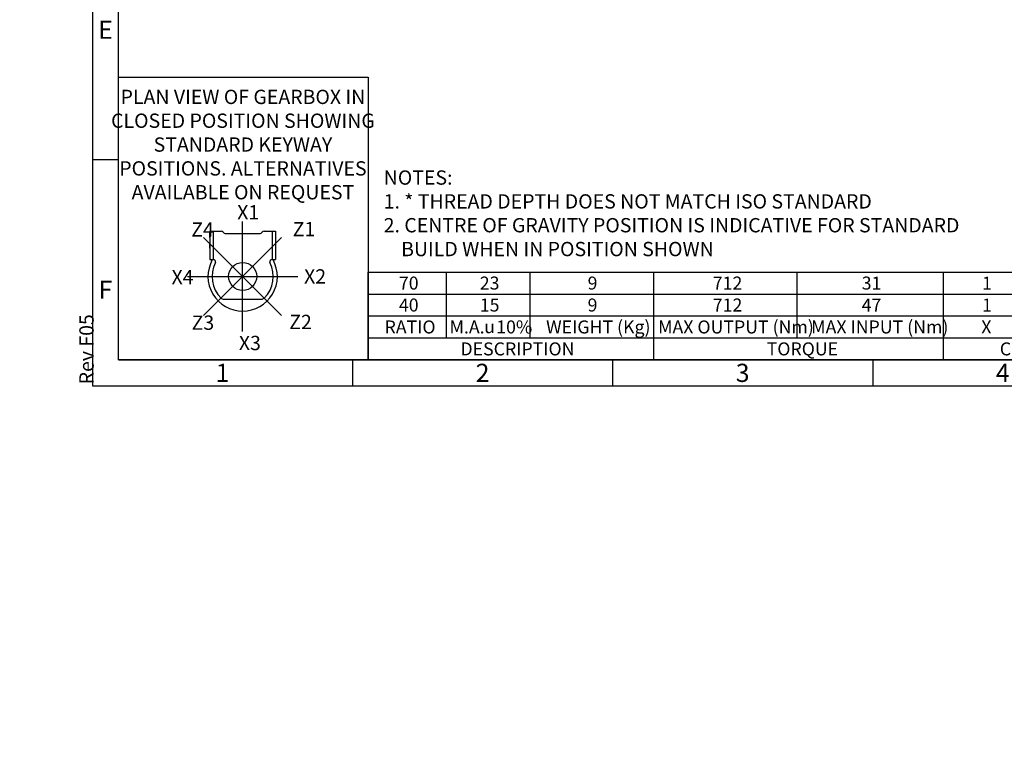
# Model space of a CAD drawing. Units: millimetres. Extents: x 0 to 530, y -63 to 292.
# Drawn here: x 0 to 189, y -63 to 75 of the extents above; entities that cross this region are included whole.
import ezdxf
from ezdxf import colors
from ezdxf.entities.mleader import LeaderData, LeaderLine
from ezdxf.enums import TextEntityAlignment as Align
from ezdxf.lldxf.tags import DXFTag
from ezdxf.math import Vec2, Vec3

# ---------------------------------------------------------------- set-up
doc = ezdxf.new("R2010")
doc.units = ezdxf.units.MM
for name, color, linetype in [('CRS', 7, 'Continuous'), ('Default', 7, 'Continuous'), ('DRG', 7, 'Continuous'), ('DRG2', 7, 'Continuous')]:
    doc.layers.add(name, color=color, linetype=linetype)
doc.styles.add('SEACAD_Arial', font='arial.ttf')
doc.styles.add('SEACAD_Solid_Edge_ANSI_GDT_Symbols', font='SEAGDT.TTF')
tags = doc.linetypes.add('CENTER2', pattern=[28.575, 19.05, -3.175, 3.175, -3.175]).pattern_tags.tags
tags[10:11] = [DXFTag(74, 4), DXFTag(75, 0), DXFTag(340, '0'), DXFTag(46, 0.0), DXFTag(50, 0.0), DXFTag(44, 0.0), DXFTag(45, 0.0)]
tags[8:9] = [DXFTag(74, 4), DXFTag(75, 0), DXFTag(340, '0'), DXFTag(46, 0.0), DXFTag(50, 0.0), DXFTag(44, 0.0), DXFTag(45, 0.0)]
tags[6:7] = [DXFTag(74, 4), DXFTag(75, 0), DXFTag(340, '0'), DXFTag(46, 0.0), DXFTag(50, 0.0), DXFTag(44, 0.0), DXFTag(45, 0.0)]
tags[4:5] = [DXFTag(74, 4), DXFTag(75, 0), DXFTag(340, '0'), DXFTag(46, 0.0), DXFTag(50, 0.0), DXFTag(44, 0.0), DXFTag(45, 0.0)]

# ---------------------------------------------------------------- blocks, each defined once
blk = doc.blocks.new('SE12')
at = {"color": 7, "linetype": 'Continuous'}
for p, q in [((82, 26.88), (82, 22.66)), ((98.11, 26.88), (98.11, 22.66)), ((121.86, 26.88), (121.86, 22.66)), ((149.43, 26.88), (149.43, 22.66)), ((177.54, 26.88), (177.54, 22.66)), ((194.1, 26.88), (194.1, 22.66)), ((210.67, 26.88), (210.67, 22.66)), ((67, 22.66), (229, 22.66)), ((82, 22.66), (82, 18.44)), ((98.11, 22.66), (98.11, 18.44)), ((121.86, 22.66), (121.86, 18.44)), ((149.43, 22.66), (149.43, 18.44)), ((177.54, 22.66), (177.54, 18.44)), ((194.1, 22.66), (194.1, 18.44)), ((210.67, 22.66), (210.67, 18.44)), ((67, 18.44), (229, 18.44)), ((82, 18.44), (82, 14.22)), ((98.11, 18.44), (98.11, 14.22)), ((121.86, 18.44), (121.86, 14.22)), ((149.43, 18.44), (149.43, 14.22)), ((177.54, 18.44), (177.54, 14.22)), ((194.1, 18.44), (194.1, 14.22)), ((210.67, 18.44), (210.67, 14.22)), ((67, 14.22), (229, 14.22)), ((121.86, 14.22), (121.86, 10)), ((177.54, 14.22), (177.54, 10))]:
    blk.add_line(p, q, dxfattribs=at)
blk.add_lwpolyline([(67, 10), (67, 26.88), (229, 26.88), (229, 10), (67, 10)], dxfattribs=at)
for s, style, p in [('70', 'SEACAD_Arial', (72.91, 26.02)), ('23', 'SEACAD_Arial', (88.46, 26.02)), ('9', 'SEACAD_Arial', (109.19, 26.02)), ('712', 'SEACAD_Arial', (133.26, 26.02)), ('31', 'SEACAD_Arial', (161.89, 26.02)), ('1', 'SEACAD_Arial', (185.03, 26.02)), ('18', 'SEACAD_Arial', (200.8, 26.02)), ('40', 'SEACAD_Arial', (218.24, 26.02)), ('40', 'SEACAD_Arial', (72.91, 21.8)), ('15', 'SEACAD_Arial', (88.46, 21.8)), ('9', 'SEACAD_Arial', (109.19, 21.8)), ('712', 'SEACAD_Arial', (133.26, 21.8)), ('47', 'SEACAD_Arial', (161.89, 21.8)), ('1', 'SEACAD_Arial', (185.03, 21.8)), ('19', 'SEACAD_Arial', (200.8, 21.8)), ('40', 'SEACAD_Arial', (218.24, 21.8)), ('RATIO', 'SEACAD_Arial', (70.15, 17.58)), ('M.A. ', 'SEACAD_Arial', (82.65, 17.58)), (' 10%', 'SEACAD_Arial', (90.86, 17.58)), ('WEIGHT (Kg)', 'SEACAD_Arial', (101.21, 17.58)), ('MAX OUTPUT (Nm)', 'SEACAD_Arial', (122.74, 17.58)), ('MAX INPUT (Nm)', 'SEACAD_Arial', (152.18, 17.58)), ('X', 'SEACAD_Arial', (184.88, 17.58)), ('Y', 'SEACAD_Arial', (201.45, 17.58)), ('Z', 'SEACAD_Arial', (218.95, 17.58)), ('u', 'SEACAD_Solid_Edge_ANSI_GDT_Symbols', (89.3, 17.64)), ('DESCRIPTION', 'SEACAD_Arial', (84.74, 13.36)), ('TORQUE', 'SEACAD_Arial', (143.62, 13.36)), ('CENTRE OF GRAVITY', 'SEACAD_Arial', (188.44, 13.36))]:
    blk.add_text(s, height=2.5, dxfattribs=dict(at, style=style)).set_placement(p, align=Align.TOP_LEFT)
blk = doc.blocks.new('_DOT')
at = {"color": 0, "linetype": 'ByBlock', "lineweight": -2}
blk.add_line((-0.5, 0), (-1, 0), dxfattribs=at)
at = {"color": 0, "linetype": 'ByBlock', "const_width": 0.5}
blk.add_lwpolyline([(-0.25, 0, 1), (0.25, 0, 1)], format="xyb", close=True, dxfattribs=at)
blk = doc.blocks.new('A3_Frame_Publicity')
at = {"layer": 'Default', "color": 7, "linetype": 'Continuous'}
for p, q in [((0, 287), (0, 0)), ((5, 5), (5, 282)), ((5, 43.5), (0, 43.5)), ((5, 5), (395, 5)), ((50, 5), (50, 0)), ((100, 5), (100, 0)), ((150, 5), (150, 0)), ((0, 0), (400, 0))]:
    blk.add_line(p, q, dxfattribs=at)
at = {"layer": 'Default', "char_height": 3.5, "width": 3, "attachment_point": 5}
for s, insert in [('{\\fArial Narrow|b0||i0||c0|p34;\\C7;\\H3.5;\\W1.;E}', (2.5, 68.5)), ('{\\fArial Narrow|b0||i0||c0|p34;\\C7;\\H3.5;\\W1.;F}', (2.5, 18.5)), ('{\\fArial Narrow|b0||i0||c0|p34;\\C7;\\H3.5;\\W1.;1}', (25, 2.5)), ('{\\fArial Narrow|b0||i0||c0|p34;\\C7;\\H3.5;\\W1.;2}', (75, 2.5)), ('{\\fArial Narrow|b0||i0||c0|p34;\\C7;\\H3.5;\\W1.;3}', (125, 2.5)), ('{\\fArial Narrow|b0||i0||c0|p34;\\C7;\\H3.5;\\W1.;4}', (175, 2.5))]:
    blk.add_mtext(s, dxfattribs=dict(at, insert=insert))
at = {"layer": 'Default', "color": 7, "linetype": 'Continuous'}
ml = blk.add_multileader_mtext('Standard', dxfattribs=at)
ml.set_content('{\\pxsm0.9;\\fArial Narrow|b0||i0||c0|p34;\\W1.;Rev F05\\P}', color=256)
ml.set_leader_properties()
ml.set_arrow_properties(name='DOT')
ml.build(insert=Vec2(0, 0))
ml.multileader.update_dxf_attribs({"leader_type": 0, "dogleg_length": 0, "arrow_head_size": 2.75})
ctx = ml.context
ctx.base_point, ctx.char_height, ctx.arrow_head_size, ctx.landing_gap_size = Vec3(-1.13, -1.71), 2.75, 2.75, 0.962
notes = []
notes.append((ctx, [(0, (0, 0, 0), (0, 0), (1, 0), 1, [])]))
ctx.mtext.insert, ctx.mtext.text_direction = Vec3(-2.53, 0.29), Vec3(0, 1)
for ctx, leaders in notes:
    for number, flags, end, landing, length, lines in leaders:
        leader = LeaderData()
        leader.index, (leader.has_last_leader_line, leader.has_dogleg_vector, leader.attachment_direction) = number, flags
        leader.last_leader_point, leader.dogleg_vector, leader.dogleg_length = Vec3(end), Vec3(landing), length
        for number, points, colour, breaks in lines:
            line = LeaderLine()
            line.index, line.vertices, line.color, line.breaks = number, Vec3.list(points), colors.encode_raw_color(colour), breaks
            leader.lines.append(line)
        ctx.leaders.append(leader)
blk = doc.blocks.new('Keyway_orientation')
at = {"layer": 'CRS', "color": 7, "linetype": 'CENTER2'}
for p, q in [((-24.13, 5.45), (-24.13, 26.64)), ((-16.64, 8.55), (-31.63, 23.54)), ((-31.63, 8.55), (-16.64, 23.54)), ((-34.73, 16.05), (-13.54, 16.05))]:
    blk.add_line(p, q, dxfattribs=at)
at = {"layer": 'Default', "color": 7, "linetype": 'Continuous'}
for p, q in [((-48, 54.4), (0, 54.4)), ((-48, 0), (-48, 54.4)), ((0, 54.4), (0, 0)), ((0, 0), (-48, 0))]:
    blk.add_line(p, q, dxfattribs=at)
at = {"layer": 'DRG', "color": 7, "linetype": 'Continuous'}
for p, q in [((-30.43, 24.78), (-28.29, 24.78)), ((-30.43, 24.78), (-30.43, 19.28)), ((-29.79, 24.78), (-29.79, 19.28)), ((-19.97, 24.78), (-18.48, 24.78)), ((-18.48, 24.78), (-17.83, 24.78)), ((-18.48, 24.78), (-18.48, 19.28)), ((-17.83, 24.78), (-17.83, 19.28)), ((-27.48, 24.31), (-20.79, 24.31)), ((-30.43, 19.28), (-29.79, 19.28)), ((-29.79, 19.28), (-29.73, 19.28)), ((-18.53, 19.28), (-18.48, 19.28)), ((-18.48, 19.28), (-17.83, 19.28)), ((-27.74, 11.65), (-20.53, 11.65))]:
    blk.add_line(p, q, dxfattribs=at)
blk.add_circle((-24.13, 16.05), 2.7, dxfattribs=at)
for centre, radius, start, end in [((-28.29, 24.31), 0.471, 30, 90), ((-19.97, 24.31), 0.471, 90, 150), ((-27.48, 24.78), 0.471, 210, 270), ((-20.79, 24.78), 0.471, 270, 330), ((-24.13, 16.05), 6.67, 150.9875, 270), ((-29.73, 18.89), 0.393, 333.0757, 90), ((-24.13, 16.05), 6.67, 270, 29.0125), ((-18.53, 18.89), 0.393, 90, 206.9243), ((-24.13, 16.05), 5.89, 153.0757, 225.0475), ((-24.13, 16.05), 5.89, 314.9525, 26.9243), ((-27.74, 12.44), 0.785, 225.0475, 270), ((-20.53, 12.44), 0.785, 270, 314.9525)]:
    blk.add_arc(centre, radius, start, end, dxfattribs=at)
at = {"layer": 'DRG2', "color": 7, "linetype": 'Continuous'}
for p, q in [((-30.43, 23.56), (-30.43, 24.66)), ((-30.43, 21.48), (-30.43, 22.58)), ((-30.43, 20.5), (-30.43, 19.4))]:
    blk.add_line(p, q, dxfattribs=at)
at = {"layer": 'Default', "color": 7, "linetype": 'Continuous'}
ml = blk.add_multileader_mtext('Standard', dxfattribs=at)
ml.set_content('{\\pxsm0.9;\\fArial Narrow|b0||i0||c0|p34;\\W1.;PLAN VIEW OF GEARBOX IN\\PCLOSED POSITION SHOWING\\PSTANDARD KEYWAY \\PPOSITIONS. ALTERNATIVES\\PAVAILABLE ON REQUEST\\P}', color=256)
ml.set_leader_properties()
ml.set_arrow_properties(name='DOT')
ml.build(insert=Vec2(0, 0))
ml.multileader.update_dxf_attribs({"leader_type": 0, "dogleg_length": 0, "arrow_head_size": 2.75})
ctx = ml.context
ctx.base_point, ctx.char_height, ctx.arrow_head_size, ctx.landing_gap_size = Vec3(-48.49, 50.48), 2.75, 2.75, 0.962
ctx.text_align_type = 1
notes = []
notes.append((ctx, [(0, (0, 0, 0), (0, 0), (1, 0), 1, [])]))
ctx.mtext.insert, ctx.mtext.alignment = Vec3(-24.08, 51.96), 2
ml = blk.add_multileader_mtext('Standard', dxfattribs=at)
ml.set_content('{\\pxsm0.9;\\fArial Narrow|b0||i0||c0|p34;\\W1.;X1\\P}', color=256)
ml.set_leader_properties()
ml.set_arrow_properties(name='DOT')
ml.build(insert=Vec2(0, 0))
ml.multileader.update_dxf_attribs({"leader_type": 0, "dogleg_length": 0, "arrow_head_size": 2.75})
ctx = ml.context
ctx.base_point, ctx.char_height, ctx.arrow_head_size, ctx.landing_gap_size = Vec3(-27.18, 28.39), 2.75, 2.75, 0.962
notes.append((ctx, [(0, (0, 0, 0), (0, 0), (1, 0), 1, [])]))
ctx.mtext.insert = Vec3(-25.18, 29.77)
ml = blk.add_multileader_mtext('Standard', dxfattribs=at)
ml.set_content('{\\pxsm0.9;\\fArial Narrow|b0||i0||c0|p34;\\W1.;Z1\\P}', color=256)
ml.set_leader_properties()
ml.set_arrow_properties(name='DOT')
ml.build(insert=Vec2(0, 0))
ml.multileader.update_dxf_attribs({"leader_type": 0, "dogleg_length": 0, "arrow_head_size": 2.75})
ctx = ml.context
ctx.base_point, ctx.char_height, ctx.arrow_head_size, ctx.landing_gap_size = Vec3(-16.51, 25.14), 2.75, 2.75, 0.962
notes.append((ctx, [(0, (0, 0, 0), (0, 0), (1, 0), 1, [])]))
ctx.mtext.insert = Vec3(-14.51, 26.52)
ml = blk.add_multileader_mtext('Standard', dxfattribs=at)
ml.set_content('{\\pxsm0.9;\\fArial Narrow|b0||i0||c0|p34;\\W1.;Z4\\P}', color=256)
ml.set_leader_properties()
ml.set_arrow_properties(name='DOT')
ml.build(insert=Vec2(0, 0))
ml.multileader.update_dxf_attribs({"leader_type": 0, "dogleg_length": 0, "arrow_head_size": 2.75})
ctx = ml.context
ctx.base_point, ctx.char_height, ctx.arrow_head_size, ctx.landing_gap_size = Vec3(-36.02, 25.07), 2.75, 2.75, 0.962
notes.append((ctx, [(0, (0, 0, 0), (0, 0), (1, 0), 1, [])]))
ctx.mtext.insert = Vec3(-34.02, 26.45)
ml = blk.add_multileader_mtext('Standard', dxfattribs=at)
ml.set_content('{\\pxsm0.9;\\fArial Narrow|b0||i0||c0|p34;\\W1.;X4\\P}', color=256)
ml.set_leader_properties()
ml.set_arrow_properties(name='DOT')
ml.build(insert=Vec2(0, 0))
ml.multileader.update_dxf_attribs({"leader_type": 0, "dogleg_length": 0, "arrow_head_size": 2.75})
ctx = ml.context
ctx.base_point, ctx.char_height, ctx.arrow_head_size, ctx.landing_gap_size = Vec3(-39.8, 15.92), 2.75, 2.75, 0.962
notes.append((ctx, [(0, (0, 0, 0), (0, 0), (1, 0), 1, [])]))
ctx.mtext.insert = Vec3(-37.8, 17.29)
ml = blk.add_multileader_mtext('Standard', dxfattribs=at)
ml.set_content('{\\pxsm0.9;\\fArial Narrow|b0||i0||c0|p34;\\W1.;X2\\P}', color=256)
ml.set_leader_properties()
ml.set_arrow_properties(name='DOT')
ml.build(insert=Vec2(0, 0))
ml.multileader.update_dxf_attribs({"leader_type": 0, "dogleg_length": 0, "arrow_head_size": 2.75})
ctx = ml.context
ctx.base_point, ctx.char_height, ctx.arrow_head_size, ctx.landing_gap_size = Vec3(-14.32, 16.05), 2.75, 2.75, 0.962
notes.append((ctx, [(0, (0, 0, 0), (0, 0), (1, 0), 1, [])]))
ctx.mtext.insert = Vec3(-12.32, 17.43)
ml = blk.add_multileader_mtext('Standard', dxfattribs=at)
ml.set_content('{\\pxsm0.9;\\fArial Narrow|b0||i0||c0|p34;\\W1.;Z3\\P}', color=256)
ml.set_leader_properties()
ml.set_arrow_properties(name='DOT')
ml.build(insert=Vec2(0, 0))
ml.multileader.update_dxf_attribs({"leader_type": 0, "dogleg_length": 0, "arrow_head_size": 2.75})
ctx = ml.context
ctx.base_point, ctx.char_height, ctx.arrow_head_size, ctx.landing_gap_size = Vec3(-35.95, 7.14), 2.75, 2.75, 0.962
notes.append((ctx, [(0, (0, 0, 0), (0, 0), (1, 0), 1, [])]))
ctx.mtext.insert = Vec3(-33.95, 8.53)
ml = blk.add_multileader_mtext('Standard', dxfattribs=at)
ml.set_content('{\\pxsm0.9;\\fArial Narrow|b0||i0||c0|p34;\\W1.;Z2\\P}', color=256)
ml.set_leader_properties()
ml.set_arrow_properties(name='DOT')
ml.build(insert=Vec2(0, 0))
ml.multileader.update_dxf_attribs({"leader_type": 0, "dogleg_length": 0, "arrow_head_size": 2.75})
ctx = ml.context
ctx.base_point, ctx.char_height, ctx.arrow_head_size, ctx.landing_gap_size = Vec3(-17.18, 7.29), 2.75, 2.75, 0.962
notes.append((ctx, [(0, (0, 0, 0), (0, 0), (1, 0), 1, [])]))
ctx.mtext.insert = Vec3(-15.18, 8.67)
ml = blk.add_multileader_mtext('Standard', dxfattribs=at)
ml.set_content('{\\pxsm0.9;\\fArial Narrow|b0||i0||c0|p34;\\W1.;X3\\P}', color=256)
ml.set_leader_properties()
ml.set_arrow_properties(name='DOT')
ml.build(insert=Vec2(0, 0))
ml.multileader.update_dxf_attribs({"leader_type": 0, "dogleg_length": 0, "arrow_head_size": 2.75})
ctx = ml.context
ctx.base_point, ctx.char_height, ctx.arrow_head_size, ctx.landing_gap_size = Vec3(-26.86, 3.22), 2.75, 2.75, 0.962
notes.append((ctx, [(0, (0, 0, 0), (0, 0), (1, 0), 1, [])]))
ctx.mtext.insert = Vec3(-24.86, 4.62)
for ctx, leaders in notes:
    for number, flags, end, landing, length, lines in leaders:
        leader = LeaderData()
        leader.index, (leader.has_last_leader_line, leader.has_dogleg_vector, leader.attachment_direction) = number, flags
        leader.last_leader_point, leader.dogleg_vector, leader.dogleg_length = Vec3(end), Vec3(landing), length
        for number, points, colour, breaks in lines:
            line = LeaderLine()
            line.index, line.vertices, line.color, line.breaks = number, Vec3.list(points), colors.encode_raw_color(colour), breaks
            leader.lines.append(line)
        ctx.leaders.append(leader)

msp = doc.modelspace()

# ---------------------------------------------------------------- block references
msp.add_blockref('SE12', (0, 0))
at = {"layer": 'Default', "color": 7}
for name, p in [('A3_Frame_Publicity', (14, 5)), ('Keyway_orientation', (67, 10))]:
    msp.add_blockref(name, p, dxfattribs=at)

# ---------------------------------------------------------------- leaders
at = {"layer": 'Default', "color": 7, "linetype": 'Continuous'}
ml = msp.add_multileader_mtext('Standard', dxfattribs=at)
ml.set_content('{\\pxsm0.9;\\fArial Narrow|b0||i0||c0|p34;\\W1.;NOTES:\\P1. * THREAD DEPTH DOES NOT MATCH ISO STANDARD\\P2. CENTRE OF GRAVITY POSITION IS INDICATIVE FOR STANDARD \\P    BUILD WHEN IN POSITION SHOWN\\P}', color=256)
ml.set_leader_properties()
ml.set_arrow_properties(name='DOT')
ml.build(insert=Vec2(0, 0))
ml.multileader.update_dxf_attribs({"leader_type": 0, "dogleg_length": 0, "arrow_head_size": 2.75})
ctx = ml.context
ctx.base_point, ctx.char_height, ctx.arrow_head_size, ctx.landing_gap_size = Vec3(67.9833, 45.045), 2.75, 2.75, 0.9625
notes = []
notes.append((ctx, [(0, (0, 0, 0), (0, 0), (1, 0), 1, [])]))
ctx.mtext.insert = Vec3(69.9833, 46.4434)
for ctx, leaders in notes:
    for number, flags, end, landing, length, lines in leaders:
        leader = LeaderData()
        leader.index, (leader.has_last_leader_line, leader.has_dogleg_vector, leader.attachment_direction) = number, flags
        leader.last_leader_point, leader.dogleg_vector, leader.dogleg_length = Vec3(end), Vec3(landing), length
        for number, points, colour, breaks in lines:
            line = LeaderLine()
            line.index, line.vertices, line.color, line.breaks = number, Vec3.list(points), colors.encode_raw_color(colour), breaks
            leader.lines.append(line)
        ctx.leaders.append(leader)

doc.saveas('drawing.dxf')
